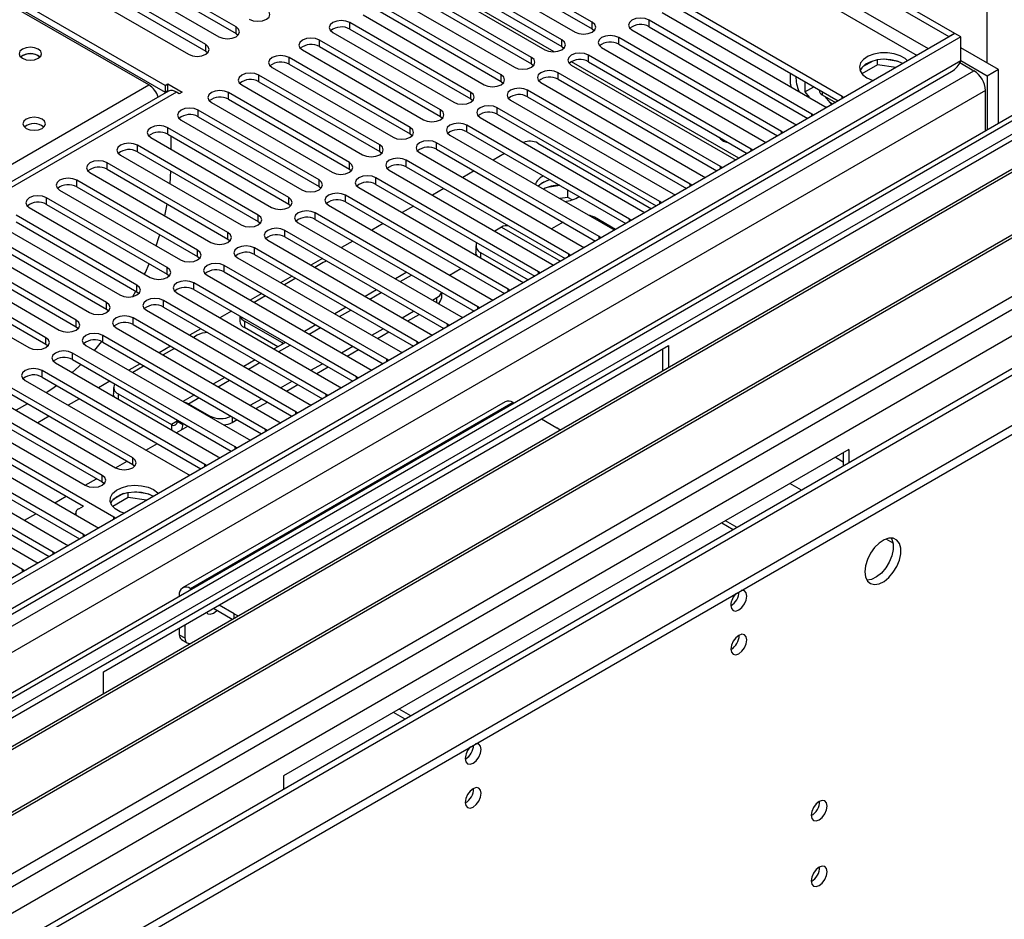
# Model space of a CAD drawing. Units: millimetres. Extents: x 2 to 5882, y 6 to 8322.
# Drawn here: x 3586 to 3770, y 2067 to 2235 of the extents above; entities that cross this region are included whole.
import ezdxf

# ---------------------------------------------------------------- set-up
doc = ezdxf.new("R2010")
doc.units = ezdxf.units.MM
doc.header["$LTSCALE"] = 28

msp = doc.modelspace()

# ---------------------------------------------------------------- linework, layer by layer
at = {"color": 8, "linetype": 'Continuous', "lineweight": 25}
for p, q in [((3766.74, 2226.509), (3766.74, 2485.364)), ((3755.779, 2229.163), (3555.74, 2344.643)), ((3555.669, 2342.235), (3753.658, 2227.938)), ((3685.995, 2228.621), (3661.729, 2242.629)), ((3720.418, 2208.749), (3689.218, 2226.76)), ((3785.484, 2223.858), (2387.528, 1416.836)), ((3615.596, 2221.1), (3040.367, 1889.027)), ((3735.981, 2221.181), (3735.981, 2220.591)), ((3739.675, 2219.866), (3739.675, 2220.273)), ((3734.019, 2216.601), (3734.019, 2217.008)), ((3728.362, 2213.335), (3728.362, 2213.742)), ((3722.705, 2210.069), (3722.705, 2210.477)), ((3717.048, 2206.804), (3717.048, 2207.211)), ((2417.934, 1399.283), (3814.293, 2205.384)), ((2420.055, 1395.609), (3818.536, 2202.935)), ((3711.391, 2203.538), (3711.391, 2203.945)), ((3705.734, 2200.272), (3705.734, 2200.68)), ((2473.795, 1419.285), (3824.9, 2199.261)), ((3700.077, 2197.007), (3700.077, 2197.414)), ((3676.182, 2195.916), (3687.185, 2189.564)), ((3694.421, 2193.741), (3694.421, 2194.148)), ((3672.293, 2191.221), (3672.293, 2190.186)), ((3688.764, 2190.475), (3688.764, 2190.883)), ((3657.302, 2185.777), (3659.424, 2187.002)), ((3683.107, 2187.21), (3683.107, 2187.617)), ((3677.45, 2183.944), (3677.45, 2184.351)), ((3651.646, 2182.512), (3653.767, 2183.736)), ((3664.17, 2181.813), (3664.17, 2182.803)), ((3645.989, 2179.246), (3648.11, 2180.471)), ((3671.793, 2180.679), (3671.793, 2181.086)), ((3640.332, 2175.98), (3642.453, 2177.205)), ((3666.136, 2177.413), (3666.136, 2177.82)), ((3634.675, 2172.715), (3636.796, 2173.939)), ((3635.356, 2174.122), (3635.356, 2174.331)), ((3660.479, 2174.147), (3660.479, 2174.555)), ((3654.823, 2170.882), (3654.823, 2171.289)), ((3629.018, 2169.449), (3631.139, 2170.674)), ((3649.166, 2167.616), (3649.166, 2168.023)), ((3623.361, 2166.183), (3625.482, 2167.408)), ((3604.773, 2164.841), (3604.773, 2163.852)), ((3617.855, 2163.005), (3619.826, 2164.142)), ((3643.509, 2164.35), (3643.509, 2164.758)), ((3617.855, 2162.831), (3617.855, 2163.005)), ((3621.744, 2160.586), (3621.744, 2160.76)), ((3625.987, 2160.586), (3625.987, 2159.535)), ((3637.852, 2161.085), (3637.852, 2161.492)), ((3615.733, 2159.738), (3614.673, 2159.126)), ((3614.673, 2159.126), (3614.673, 2158.137)), ((3616.998, 2159.244), (3616.794, 2159.126)), ((3632.195, 2157.819), (3632.195, 2158.226)), ((3626.538, 2154.553), (3626.538, 2154.961)), ((3738.451, 2153.028), (3739.87, 2152.208)), ((3620.881, 2151.288), (3620.881, 2151.695)), ((3732.121, 2146.884), (3729.965, 2148.129)), ((3603.911, 2141.491), (3603.911, 2141.898)), ((3598.254, 2138.225), (3598.254, 2138.633)), ((3749.189, 2137.031), (3747.871, 2137.792)), ((3592.597, 2134.96), (3592.597, 2135.367)), ((3586.94, 2131.694), (3586.94, 2132.101)), ((3616.307, 2127.209), (3616.126, 2127.313)), ((3618.248, 2128.329), (3618.248, 2128.539)), ((3626.379, 2123.035), (3626.379, 2123.844))]:
    msp.add_line(p, q, dxfattribs=at)
at = {"color": 7, "linetype": 'Continuous', "lineweight": 25}
for p, q in [((3556.8, 2349.747), (3760.659, 2232.061)), ((3555.74, 2349.134), (3759.598, 2231.449)), ((3613.475, 2222.325), (3550.542, 2258.655)), ((3550.542, 2257.43), (3613.475, 2221.1)), ((3610.47, 2222.427), (3553.547, 2255.287)), ((3626.715, 2233.234), (3600.552, 2248.337)), ((3597.37, 2246.501), (3623.533, 2231.397)), ((3600.552, 2247.113), (3626.715, 2232.009)), ((3693.095, 2234.101), (3670.556, 2247.113)), ((3621.058, 2229.968), (3594.895, 2245.072)), ((3667.374, 2245.276), (3689.913, 2232.264)), ((3670.556, 2245.888), (3693.095, 2232.876)), ((3591.713, 2243.235), (3617.876, 2228.131)), ((3594.895, 2243.847), (3621.058, 2228.743)), ((3687.438, 2230.836), (3664.899, 2243.847)), ((3661.717, 2242.01), (3684.256, 2228.999)), ((3664.899, 2242.622), (3687.438, 2229.611)), ((3681.781, 2227.57), (3659.242, 2240.582)), ((3659.242, 2239.357), (3681.781, 2226.345)), ((3676.124, 2224.304), (3653.585, 2237.316)), ((3656.06, 2238.745), (3678.599, 2225.733)), ((3739.675, 2220.273), (3709.358, 2237.775)), ((3650.403, 2235.479), (3672.942, 2222.467)), ((3653.585, 2236.091), (3676.124, 2223.08)), ((3706.176, 2235.938), (3736.493, 2218.436)), ((3709.358, 2236.55), (3738.967, 2219.457)), ((3670.467, 2221.039), (3647.928, 2234.05)), ((3647.928, 2232.825), (3647.928, 2234.05)), ((3693.095, 2232.876), (3693.095, 2234.101)), ((3734.019, 2217.008), (3703.701, 2234.51)), ((3703.701, 2233.285), (3703.701, 2234.51)), ((3760.73, 2232.021), (2387.528, 1439.288)), ((3626.715, 2232.009), (3626.715, 2233.234)), ((3626.715, 2232.009), (3627.108, 2231.703)), ((3644.746, 2232.213), (3667.285, 2219.202)), ((3647.928, 2232.825), (3670.467, 2219.814)), ((3693.095, 2232.876), (3693.488, 2232.57)), ((3700.519, 2232.673), (3730.837, 2215.171)), ((3703.701, 2233.285), (3733.31, 2216.192)), ((3759.598, 2231.449), (3760.659, 2232.061)), ((3760.659, 2231.98), (3760.659, 2232.061)), ((3761.79, 2231.408), (3760.73, 2232.021)), ((3761.79, 2231.408), (2388.589, 1438.676)), ((3621.058, 2228.743), (3621.058, 2229.968)), ((3664.81, 2217.773), (3642.271, 2230.785)), ((3642.271, 2229.56), (3642.271, 2230.785)), ((3687.438, 2229.611), (3687.438, 2230.836)), ((3728.362, 2213.742), (3698.044, 2231.244)), ((3698.044, 2230.019), (3698.044, 2231.244)), ((3698.044, 2230.019), (3727.654, 2212.926)), ((3759.598, 2231.367), (3759.598, 2231.449)), ((3761.79, 2226.917), (3761.79, 2231.408)), ((3621.058, 2228.743), (3621.451, 2228.437)), ((3639.089, 2228.948), (3661.628, 2215.936)), ((3642.271, 2229.56), (3664.81, 2216.548)), ((3687.438, 2229.611), (3687.831, 2229.305)), ((3694.862, 2229.407), (3725.18, 2211.905)), ((3768.862, 2225.284), (3761.79, 2229.366)), ((3761.79, 2226.917), (2388.589, 1434.185)), ((3589.857, 2227.876), (3590.185, 2227.631)), ((3659.154, 2214.508), (3636.615, 2227.519)), ((3636.615, 2226.294), (3636.615, 2227.519)), ((3681.781, 2226.345), (3681.781, 2227.57)), ((3681.781, 2226.345), (3682.174, 2226.039)), ((3722.705, 2210.477), (3692.388, 2227.978)), ((3692.388, 2226.753), (3692.388, 2227.978)), ((3692.388, 2226.753), (3721.997, 2209.66)), ((3745.395, 2226.884), (3743.467, 2225.77)), ((3746.288, 2226.174), (3746.288, 2227.095)), ((3750.143, 2226.803), (3747.509, 2227.21)), ((3761.609, 2226.615), (3764.265, 2225.082)), ((3766.74, 2224.059), (3761.79, 2226.917)), ((2385.407, 1429.084), (3764.265, 2225.082)), ((3785.484, 2224.873), (2386.029, 1416.984)), ((2388.365, 1433.041), (3760.108, 2224.931)), ((3633.433, 2225.682), (3655.972, 2212.671)), ((3636.615, 2226.294), (3659.154, 2213.283)), ((3717.048, 2207.211), (3686.731, 2224.713)), ((3686.731, 2223.488), (3686.731, 2224.713)), ((3689.206, 2226.141), (3719.523, 2208.64)), ((3746.288, 2226.174), (3743.377, 2224.493)), ((3749.691, 2225.648), (3746.288, 2226.174)), ((3768.862, 2225.284), (3766.74, 2224.059)), ((3768.862, 2215.277), (3768.862, 2225.284)), ((3613.475, 2222.325), (3614.005, 2222.631)), ((3614.005, 2222.631), (3616.657, 2221.1)), ((3614.005, 2221.406), (3614.005, 2222.631)), ((3653.497, 2211.242), (3630.958, 2224.253)), ((3630.958, 2223.029), (3630.958, 2224.253)), ((3630.958, 2223.029), (3653.497, 2210.017)), ((3676.124, 2223.08), (3676.124, 2224.304)), ((3676.124, 2223.08), (3676.517, 2222.774)), ((3683.549, 2222.876), (3713.866, 2205.374)), ((3686.731, 2223.488), (3716.34, 2206.395)), ((3732.764, 2223.039), (3732.764, 2221.115)), ((3766.74, 2224.059), (3766.74, 2214.052)), ((3766.387, 2221.408), (2387.528, 1425.41)), ((3614.096, 2221.249), (3039.488, 1889.534)), ((3360.154, 2077.922), (3610.47, 2222.427)), ((3613.475, 2222.325), (3613.475, 2221.1)), ((3613.475, 2221.1), (3614.005, 2221.406)), ((3614.005, 2221.406), (3614.193, 2221.298)), ((3616.126, 2220.794), (3615.596, 2221.1)), ((3616.657, 2221.1), (3616.126, 2220.794)), ((3647.84, 2207.976), (3625.301, 2220.988)), ((3625.301, 2219.763), (3625.301, 2220.988)), ((3627.776, 2222.416), (3650.315, 2209.405)), ((3670.467, 2219.814), (3670.467, 2221.039)), ((3711.391, 2203.945), (3681.074, 2221.447)), ((3681.074, 2220.222), (3681.074, 2221.447)), ((3732.764, 2221.115), (3734.43, 2222.077)), ((3732.764, 2221.115), (3733.552, 2220.135)), ((3735.395, 2221.519), (3735.395, 2221.408)), ((3766.387, 2213.848), (3766.387, 2221.408)), ((3622.119, 2219.151), (3644.658, 2206.139)), ((3625.301, 2219.763), (3647.84, 2206.751)), ((3670.467, 2219.814), (3670.861, 2219.508)), ((3677.892, 2219.61), (3708.209, 2202.108)), ((3681.074, 2220.222), (3710.683, 2203.129)), ((3735.981, 2220.591), (3738.456, 2219.162)), ((3737.762, 2218.761), (3736.558, 2220.258)), ((3739.989, 2220.047), (3739.675, 2220.273)), ((3642.183, 2204.711), (3619.644, 2217.722)), ((3619.644, 2216.497), (3619.644, 2217.722)), ((3664.81, 2216.548), (3664.81, 2217.773)), ((3705.734, 2200.68), (3675.417, 2218.181)), ((3675.417, 2216.957), (3675.417, 2218.181)), ((3736.493, 2218.436), (3736.886, 2218.256)), ((3616.462, 2215.885), (3639.001, 2202.874)), ((3619.644, 2216.497), (3642.183, 2203.486)), ((3664.81, 2216.548), (3665.204, 2216.242)), ((3672.235, 2216.344), (3702.552, 2198.843)), ((3675.417, 2216.957), (3705.026, 2199.864)), ((3734.332, 2216.781), (3734.019, 2217.008)), ((3774.518, 2215.079), (3551.78, 2086.495)), ((3774.518, 2213.854), (3552.841, 2085.882)), ((3636.526, 2201.445), (3613.987, 2214.456)), ((3613.987, 2213.232), (3613.987, 2214.456)), ((3659.154, 2213.283), (3659.154, 2214.508)), ((3700.077, 2197.414), (3669.76, 2214.916)), ((3669.76, 2213.691), (3669.76, 2214.916)), ((3669.76, 2213.691), (3699.369, 2196.598)), ((3728.675, 2213.516), (3728.362, 2213.742)), ((3730.837, 2215.171), (3731.229, 2214.99)), ((3610.805, 2212.62), (3633.344, 2199.608)), ((3613.987, 2213.232), (3636.526, 2200.22)), ((3614.535, 2212.915), (3614.535, 2210.466)), ((3659.154, 2213.283), (3659.547, 2212.977)), ((3694.421, 2194.148), (3664.103, 2211.65)), ((3664.103, 2210.425), (3664.103, 2211.65)), ((3666.578, 2213.079), (3696.895, 2195.577)), ((3725.18, 2211.905), (3725.572, 2211.724)), ((3779.109, 2211.204), (3557.431, 2083.232)), ((3779.626, 2210.905), (3557.949, 2082.933)), ((3630.869, 2198.179), (3608.33, 2211.191)), ((3608.33, 2209.966), (3608.33, 2211.191)), ((3608.33, 2209.966), (3630.869, 2196.955)), ((3653.497, 2210.017), (3653.497, 2211.242)), ((3653.497, 2210.017), (3653.89, 2209.711)), ((3660.921, 2209.813), (3691.239, 2192.311)), ((3664.103, 2210.425), (3693.712, 2193.332)), ((3682.948, 2211.603), (3704.155, 2199.36)), ((3723.018, 2210.25), (3722.705, 2210.477)), ((3605.148, 2209.354), (3627.687, 2196.342)), ((3647.84, 2206.751), (3647.84, 2207.976)), ((3688.764, 2190.883), (3658.447, 2208.384)), ((3658.447, 2207.16), (3658.447, 2208.384)), ((3676.749, 2209.657), (3674.627, 2208.432)), ((3719.523, 2208.64), (3719.915, 2208.459)), ((3625.212, 2194.914), (3602.673, 2207.925)), ((3602.673, 2206.7), (3602.673, 2207.925)), ((3602.673, 2206.7), (3625.212, 2193.689)), ((3614.405, 2204.01), (3614.53, 2206.387)), ((3647.84, 2206.751), (3648.233, 2206.445)), ((3655.265, 2206.548), (3685.582, 2189.046)), ((3658.447, 2207.16), (3688.056, 2190.067)), ((3671.092, 2206.391), (3668.971, 2205.166)), ((3717.361, 2206.984), (3717.048, 2207.211)), ((3789.723, 2205.077), (3568.045, 2077.105)), ((3790.24, 2204.778), (3568.562, 2076.806)), ((3619.556, 2191.648), (3597.017, 2204.66)), ((3597.017, 2203.435), (3597.017, 2204.66)), ((3599.491, 2206.088), (3622.031, 2193.077)), ((3642.183, 2203.486), (3642.183, 2204.711)), ((3683.107, 2187.617), (3652.79, 2205.119)), ((3652.79, 2203.894), (3652.79, 2205.119)), ((3684.001, 2205.47), (3683.832, 2205.377)), ((3713.866, 2205.374), (3714.258, 2205.193)), ((3593.835, 2202.823), (3616.374, 2189.811)), ((3597.017, 2203.435), (3619.556, 2190.423)), ((3642.183, 2203.486), (3642.576, 2203.18)), ((3649.608, 2203.282), (3679.925, 2185.78)), ((3652.79, 2203.894), (3682.399, 2186.801)), ((3665.435, 2203.125), (3663.314, 2201.901)), ((3683.832, 2204.153), (3683.058, 2203.565)), ((3687.082, 2203.691), (3684.696, 2203.322)), ((3688.55, 2201.469), (3688.55, 2202.844)), ((3711.704, 2203.719), (3711.391, 2203.945)), ((3613.899, 2188.382), (3591.36, 2201.394)), ((3591.36, 2200.169), (3591.36, 2201.394)), ((3636.526, 2200.22), (3636.526, 2201.445)), ((3677.45, 2184.351), (3647.133, 2201.853)), ((3647.133, 2200.628), (3647.133, 2201.853)), ((3647.133, 2200.628), (3676.742, 2183.535)), ((3688.55, 2201.469), (3687.083, 2201.242)), ((3689.363, 2201), (3688.55, 2201.469)), ((3706.047, 2200.453), (3705.734, 2200.68)), ((3708.209, 2202.108), (3708.601, 2201.928)), ((3823.875, 2199.853), (2486.205, 1427.633)), ((3577.943, 2071.391), (3800.681, 2199.975)), ((3588.178, 2199.557), (3610.717, 2186.546)), ((3591.36, 2200.169), (3613.899, 2187.158)), ((3613.453, 2198.029), (3613.901, 2200.219)), ((3636.526, 2200.22), (3636.919, 2199.914)), ((3643.951, 2200.016), (3674.268, 2182.515)), ((3659.778, 2199.86), (3657.657, 2198.635)), ((3702.552, 2198.843), (3702.945, 2198.662)), ((3608.242, 2185.117), (3585.703, 2198.128)), ((3630.869, 2196.955), (3630.869, 2198.179)), ((3630.869, 2196.955), (3631.263, 2196.648)), ((3671.793, 2181.086), (3641.476, 2198.588)), ((3641.476, 2197.363), (3641.476, 2198.588)), ((3641.476, 2197.363), (3671.085, 2180.27)), ((3697.437, 2195.483), (3693.507, 2197.752)), ((3700.391, 2197.187), (3700.077, 2197.414)), ((2481.927, 1414.591), (3834.092, 2195.179)), ((3582.521, 2196.291), (3605.06, 2183.28)), ((3585.703, 2196.904), (3608.242, 2183.892)), ((3666.136, 2177.82), (3635.819, 2195.322)), ((3635.819, 2194.097), (3635.819, 2195.322)), ((3638.294, 2196.751), (3668.611, 2179.249)), ((3654.121, 2196.594), (3652, 2195.37)), ((3676.182, 2195.916), (3674.932, 2195.194)), ((3687.661, 2196.826), (3685.539, 2195.601)), ((3696.895, 2195.577), (3697.288, 2195.396)), ((2481.927, 1412.958), (3834.092, 2193.546)), ((3602.585, 2181.851), (3580.046, 2194.863)), ((3580.046, 2193.638), (3602.585, 2180.626)), ((3625.212, 2193.689), (3625.212, 2194.914)), ((3625.212, 2193.689), (3625.606, 2193.383)), ((3632.637, 2193.485), (3662.954, 2175.983)), ((3635.819, 2194.097), (3665.428, 2177.004)), ((3648.464, 2193.328), (3646.343, 2192.104)), ((3694.734, 2193.922), (3694.421, 2194.148)), ((3596.928, 2178.586), (3574.389, 2191.597)), ((3576.864, 2193.026), (3599.403, 2180.014)), ((3619.556, 2190.423), (3619.556, 2191.648)), ((3660.479, 2174.555), (3630.162, 2192.056)), ((3630.162, 2190.831), (3630.162, 2192.056)), ((3671.415, 2192.446), (3671.415, 2191.221)), ((3691.239, 2192.311), (3691.631, 2192.131)), ((3571.207, 2189.76), (3593.746, 2176.749)), ((3574.389, 2190.372), (3596.928, 2177.361)), ((3619.556, 2190.423), (3619.949, 2190.117)), ((3626.98, 2190.219), (3657.297, 2172.718)), ((3630.162, 2190.831), (3659.771, 2173.738)), ((3642.808, 2190.063), (3640.686, 2188.838)), ((3672.293, 2191.221), (3681.175, 2186.094)), ((3689.077, 2190.656), (3688.764, 2190.883)), ((3591.271, 2175.32), (3568.732, 2188.331)), ((3613.899, 2187.158), (3613.899, 2188.382)), ((3654.823, 2171.289), (3624.505, 2188.791)), ((3624.505, 2187.566), (3624.505, 2188.791)), ((3642.957, 2189.333), (3641.393, 2188.43)), ((3666.495, 2187.002), (3668.616, 2188.226)), ((3685.582, 2189.046), (3685.974, 2188.865)), ((3565.55, 2186.495), (3588.089, 2173.483)), ((3568.732, 2187.107), (3591.271, 2174.095)), ((3613.899, 2187.158), (3614.292, 2186.852)), ((3621.323, 2186.954), (3651.641, 2169.452)), ((3624.505, 2187.566), (3654.114, 2170.473)), ((3637.151, 2186.797), (3635.03, 2185.573)), ((3637.858, 2186.389), (3635.736, 2185.165)), ((3658.545, 2187.509), (3656.424, 2186.284)), ((3683.42, 2187.391), (3683.107, 2187.617)), ((3608.242, 2183.892), (3608.242, 2185.117)), ((3649.166, 2168.023), (3618.849, 2185.525)), ((3618.849, 2184.3), (3618.849, 2185.525)), ((3618.849, 2184.3), (3648.458, 2167.207)), ((3652.888, 2184.243), (3650.767, 2183.019)), ((3677.763, 2184.125), (3677.45, 2184.351)), ((3679.925, 2185.78), (3680.317, 2185.599)), ((3607.501, 2182.996), (3608.058, 2183.998)), ((3608.242, 2183.892), (3608.635, 2183.586)), ((3643.509, 2164.758), (3613.192, 2182.259)), ((3613.192, 2181.035), (3613.192, 2182.259)), ((3615.667, 2183.688), (3645.984, 2166.186)), ((3631.494, 2183.531), (3629.373, 2182.307)), ((3632.201, 2183.123), (3630.08, 2181.899)), ((3663.313, 2182.308), (3664.17, 2182.803)), ((3665.049, 2182.802), (3665.049, 2183.754)), ((3674.268, 2182.515), (3674.66, 2182.334)), ((3602.585, 2180.626), (3602.585, 2181.851)), ((3602.585, 2180.626), (3602.978, 2180.32)), ((3610.01, 2180.422), (3640.327, 2162.921)), ((3613.192, 2181.035), (3642.801, 2163.942)), ((3647.231, 2180.978), (3645.11, 2179.753)), ((3672.106, 2180.859), (3671.793, 2181.086)), ((3596.928, 2177.361), (3596.928, 2178.586)), ((3637.852, 2161.492), (3607.535, 2178.994)), ((3607.535, 2177.769), (3607.535, 2178.994)), ((3625.837, 2180.266), (3623.716, 2179.041)), ((3627.406, 2179.36), (3627.406, 2178.413)), ((3657.656, 2179.042), (3659.777, 2180.266)), ((3658.717, 2178.43), (3660.838, 2179.654)), ((3668.611, 2179.249), (3669.004, 2179.068)), ((3596.928, 2177.361), (3597.321, 2177.055)), ((3604.353, 2177.157), (3634.67, 2159.655)), ((3607.535, 2177.769), (3637.144, 2160.676)), ((3620.18, 2177), (3618.059, 2175.776)), ((3635.356, 2174.331), (3628.285, 2178.413)), ((3628.285, 2178.413), (3628.285, 2177.189)), ((3634.476, 2173.614), (3628.285, 2177.189)), ((3641.574, 2177.712), (3639.453, 2176.488)), ((3651.999, 2175.776), (3654.12, 2177.001)), ((3666.449, 2177.594), (3666.136, 2177.82)), ((3591.271, 2174.095), (3591.271, 2175.32)), ((3632.195, 2158.226), (3601.878, 2175.728)), ((3601.878, 2174.503), (3601.878, 2175.728)), ((3619.446, 2175.76), (3618.766, 2175.368)), ((3653.06, 2175.164), (3655.181, 2176.388)), ((3662.954, 2175.983), (3663.347, 2175.802)), ((3591.271, 2174.095), (3591.665, 2173.789)), ((3598.696, 2173.891), (3629.013, 2156.389)), ((3600.324, 2172.951), (3601.724, 2174.584)), ((3601.878, 2174.503), (3631.487, 2157.41)), ((3601.984, 2113.027), (3707.343, 2173.849)), ((3614.523, 2173.735), (3612.402, 2172.51)), ((3615.23, 2173.327), (3613.109, 2172.102)), ((3635.918, 2174.446), (3633.796, 2173.222)), ((3635.53, 2174.223), (3635.356, 2174.331)), ((3646.342, 2172.511), (3648.463, 2173.735)), ((3647.403, 2171.898), (3649.524, 2173.123)), ((3660.793, 2174.328), (3660.479, 2174.555)), ((3706.283, 2169.162), (3706.283, 2173.237)), ((3707.343, 2173.849), (3707.343, 2169.775)), ((3626.538, 2154.961), (3596.221, 2172.462)), ((3596.221, 2171.238), (3596.221, 2172.462)), ((3596.221, 2171.238), (3625.83, 2154.145)), ((3655.136, 2171.062), (3654.823, 2171.289)), ((3657.297, 2172.718), (3657.69, 2172.537)), ((3593.039, 2170.626), (3623.356, 2153.124)), ((3608.866, 2170.469), (3606.745, 2169.244)), ((3609.573, 2170.061), (3607.452, 2168.836)), ((3630.261, 2171.181), (3628.14, 2169.956)), ((3640.685, 2169.245), (3642.807, 2170.47)), ((3641.746, 2168.633), (3643.867, 2169.857)), ((3651.641, 2169.452), (3652.033, 2169.271)), ((3620.881, 2151.695), (3590.564, 2169.197)), ((3590.564, 2167.972), (3590.564, 2169.197)), ((3590.564, 2167.972), (3620.173, 2150.879)), ((3624.604, 2167.915), (3622.483, 2166.691)), ((3649.479, 2167.797), (3649.166, 2168.023)), ((3607.446, 2152.92), (3584.907, 2165.931)), ((3587.382, 2167.36), (3617.699, 2149.858)), ((3603.21, 2167.203), (3601.088, 2165.979)), ((3603.895, 2166.065), (3603.895, 2164.84)), ((3635.029, 2165.979), (3637.15, 2167.204)), ((3636.089, 2165.367), (3638.211, 2166.592)), ((3645.984, 2166.186), (3646.376, 2166.006)), ((3581.725, 2164.094), (3604.264, 2151.083)), ((3584.907, 2164.706), (3607.446, 2151.695)), ((3597.553, 2163.938), (3595.432, 2162.713)), ((3604.773, 2164.841), (3614.673, 2159.126)), ((3618.947, 2164.65), (3616.826, 2163.425)), ((3629.372, 2162.714), (3631.493, 2163.938)), ((3643.822, 2164.531), (3643.509, 2164.758)), ((3601.79, 2149.654), (3579.251, 2162.666)), ((3587.83, 2163.019), (3585.709, 2161.795)), ((3676.852, 2163.384), (3616.748, 2128.687)), ((3617.855, 2163.005), (3621.744, 2160.76)), ((3678.352, 2163.236), (3618.248, 2128.539)), ((3630.433, 2162.101), (3632.554, 2163.326)), ((3640.327, 2162.921), (3640.719, 2162.74)), ((3678.352, 2163.236), (3678.533, 2163.131)), ((3576.069, 2160.829), (3598.608, 2147.817)), ((3579.251, 2161.441), (3601.79, 2148.429)), ((3591.896, 2160.672), (3589.775, 2159.448)), ((3638.165, 2161.266), (3637.852, 2161.492)), ((3603.911, 2141.898), (3573.594, 2159.4)), ((3615.584, 2157.611), (3617.705, 2158.835)), ((3615.733, 2159.973), (3615.733, 2159.738)), ((3615.733, 2159.738), (3616.794, 2159.126)), ((3616.794, 2159.361), (3616.794, 2159.126)), ((3625.987, 2159.535), (3626.897, 2160.06)), ((3634.67, 2159.655), (3635.062, 2159.474)), ((3683.655, 2160.174), (3686.484, 2158.541)), ((3570.412, 2157.563), (3600.729, 2140.061)), ((3573.594, 2158.175), (3598.252, 2143.94)), ((3632.508, 2158), (3632.195, 2158.226)), ((3598.254, 2138.633), (3567.937, 2156.134)), ((3567.937, 2154.91), (3597.546, 2137.817)), ((3609.927, 2154.345), (3612.048, 2155.57)), ((3626.851, 2154.734), (3626.538, 2154.961)), ((3629.013, 2156.389), (3629.406, 2156.209)), ((3564.755, 2154.297), (3595.072, 2136.796)), ((3607.446, 2151.695), (3607.446, 2152.92)), ((3623.356, 2153.124), (3623.749, 2152.943)), ((3740.931, 2154.46), (3635.572, 2093.637)), ((3739.87, 2153.847), (3739.87, 2151.358)), ((3740.931, 2154.46), (3740.931, 2151.97)), ((3592.597, 2135.367), (3562.28, 2152.869)), ((3562.28, 2151.644), (3591.889, 2134.551)), ((3604.27, 2151.08), (3606.391, 2152.304)), ((3607.446, 2151.695), (3607.84, 2151.389)), ((3621.195, 2151.469), (3620.881, 2151.695)), ((3586.94, 2132.101), (3556.623, 2149.603)), ((3559.098, 2151.032), (3589.415, 2133.53)), ((3601.79, 2148.429), (3601.79, 2149.654)), ((3617.699, 2149.858), (3618.092, 2149.677)), ((3598.613, 2147.814), (3600.734, 2149.039)), ((3601.79, 2148.429), (3602.183, 2148.123)), ((3592.956, 2144.548), (3595.077, 2145.773)), ((3606.635, 2145.554), (3603.723, 2143.873)), ((3605.742, 2146.263), (3603.813, 2145.15)), ((3606.635, 2145.554), (3606.635, 2146.475)), ((3610.037, 2145.028), (3606.635, 2145.554)), ((3610.49, 2146.183), (3607.855, 2146.59)), ((3597.388, 2143.441), (3598.254, 2143.941)), ((3587.299, 2141.283), (3589.42, 2142.507)), ((3596.802, 2142.625), (3596.802, 2142.328)), ((3604.224, 2141.672), (3603.911, 2141.898)), ((3600.729, 2140.061), (3601.121, 2139.881)), ((3717.243, 2140.785), (3719.399, 2139.54)), ((3720.098, 2139.944), (3717.942, 2141.188)), ((3598.567, 2138.406), (3598.254, 2138.633)), ((3595.072, 2136.796), (3595.464, 2136.615)), ((3592.91, 2135.14), (3592.597, 2135.367)), ((3589.415, 2133.53), (3589.808, 2133.349)), ((3587.253, 2131.875), (3586.94, 2132.101)), ((3616.126, 2127.313), (3616.126, 2127.105)), ((3618.429, 2128.434), (3618.248, 2128.539)), ((3626.379, 2123.844), (3623.551, 2125.477)), ((3626.019, 2122.827), (3622.49, 2124.865)), ((3617.187, 2121.803), (3617.187, 2119.352)), ((3616.126, 2121.191), (3616.126, 2119.965)), ((3616.126, 2119.965), (3617.187, 2119.352)), ((3616.541, 2119.049), (3617.601, 2118.437)), ((3601.984, 2108.952), (3601.984, 2113.027)), ((3658.234, 2104.23), (3656.078, 2105.475)), ((3659.295, 2104.843), (3657.138, 2106.087)), ((3635.572, 2093.637), (3635.572, 2091.148))]:
    msp.add_line(p, q, dxfattribs=at)
at = {"color": 7, "linetype": 'Continuous', "lineweight": 25, "flags": 128}
for points in [[(3629.19, 2234.663), (3629.92, 2234.381), (3630.781, 2234.282), (3631.642, 2234.381), (3632.372, 2234.663), (3632.86, 2235.084), (3633.031, 2235.581), (3632.86, 2236.078), (3632.372, 2236.5)], [(3647.928, 2234.05), (3647.198, 2234.332), (3646.337, 2234.431), (3645.476, 2234.332), (3644.746, 2234.05), (3644.259, 2233.629), (3644.087, 2233.132), (3644.259, 2232.635), (3644.746, 2232.213)], [(3689.913, 2232.264), (3690.643, 2231.983), (3691.504, 2231.884), (3692.365, 2231.983), (3693.095, 2232.264), (3693.582, 2232.686), (3693.754, 2233.183), (3693.582, 2233.68), (3693.095, 2234.101)], [(3703.701, 2234.51), (3702.971, 2234.791), (3702.11, 2234.89), (3701.249, 2234.791), (3700.519, 2234.51), (3700.032, 2234.088), (3699.86, 2233.591), (3700.032, 2233.094), (3700.519, 2232.673)], [(3623.533, 2231.397), (3624.263, 2231.115), (3625.124, 2231.017), (3625.985, 2231.115), (3626.715, 2231.397), (3627.203, 2231.818), (3627.374, 2232.315), (3627.203, 2232.812), (3626.715, 2233.234)], [(3617.876, 2228.131), (3618.606, 2227.85), (3619.467, 2227.751), (3620.328, 2227.85), (3621.058, 2228.131), (3621.546, 2228.553), (3621.717, 2229.05), (3621.546, 2229.547), (3621.058, 2229.968)], [(3642.271, 2230.785), (3641.541, 2231.066), (3640.68, 2231.165), (3639.819, 2231.066), (3639.089, 2230.785), (3638.602, 2230.363), (3638.43, 2229.866), (3638.602, 2229.369), (3639.089, 2228.948)], [(3684.256, 2228.999), (3684.986, 2228.717), (3685.847, 2228.618), (3686.708, 2228.717), (3687.438, 2228.999), (3687.926, 2229.42), (3688.097, 2229.917), (3687.926, 2230.414), (3687.438, 2230.836)], [(3698.044, 2231.244), (3697.315, 2231.525), (3696.453, 2231.624), (3695.592, 2231.525), (3694.862, 2231.244), (3694.375, 2230.822), (3694.203, 2230.325), (3694.375, 2229.828), (3694.862, 2229.407)], [(3589.857, 2229.101), (3589.176, 2229.363), (3588.372, 2229.456), (3587.569, 2229.363), (3586.888, 2229.101), (3586.432, 2228.707), (3586.272, 2228.243), (3586.432, 2227.78), (3586.888, 2227.386), (3587.569, 2227.123), (3588.372, 2227.031), (3589.176, 2227.123), (3589.857, 2227.386), (3590.313, 2227.78), (3590.472, 2228.243), (3590.313, 2228.707), (3589.857, 2229.101)], [(3692.388, 2227.978), (3691.658, 2228.26), (3690.797, 2228.359), (3689.936, 2228.26), (3689.206, 2227.978), (3688.718, 2227.557), (3688.547, 2227.06), (3688.718, 2226.563), (3689.206, 2226.141)], [(3751.895, 2226.921), (3751.433, 2227.349), (3750.518, 2227.877), (3749.391, 2228.243), (3748.134, 2228.42), (3746.841, 2228.395), (3745.608, 2228.169), (3744.527, 2227.759), (3743.676, 2227.196), (3743.121, 2226.522), (3742.901, 2225.786), (3743.033, 2225.043), (3743.508, 2224.349), (3744.29, 2223.754), (3744.29, 2223.754)], [(3636.615, 2227.519), (3635.885, 2227.801), (3635.024, 2227.899), (3634.163, 2227.801), (3633.433, 2227.519), (3632.945, 2227.098), (3632.774, 2226.601), (3632.945, 2226.103), (3633.433, 2225.682)], [(3678.599, 2225.733), (3679.329, 2225.452), (3680.19, 2225.353), (3681.051, 2225.452), (3681.781, 2225.733), (3682.269, 2226.155), (3682.44, 2226.652), (3682.269, 2227.149), (3681.781, 2227.57)], [(3751.007, 2226.407), (3749.976, 2226.858), (3748.773, 2227.132), (3747.486, 2227.208), (3746.211, 2227.081), (3745.043, 2226.761), (3744.068, 2226.27), (3743.359, 2225.645), (3743.018, 2225.08)], [(3630.958, 2224.253), (3630.228, 2224.535), (3629.367, 2224.634), (3628.506, 2224.535), (3627.776, 2224.253), (3627.288, 2223.832), (3627.117, 2223.335), (3627.288, 2222.838), (3627.776, 2222.416)], [(3686.731, 2224.713), (3686.001, 2224.994), (3685.14, 2225.093), (3684.279, 2224.994), (3683.549, 2224.713), (3683.061, 2224.291), (3682.89, 2223.794), (3683.061, 2223.297), (3683.549, 2222.876)], [(3672.942, 2222.467), (3673.672, 2222.186), (3674.533, 2222.087), (3675.394, 2222.186), (3676.124, 2222.467), (3676.612, 2222.889), (3676.783, 2223.386), (3676.612, 2223.883), (3676.124, 2224.304)], [(3744.29, 2223.754), (3745.32, 2223.302), (3745.521, 2223.241)], [(3625.301, 2220.988), (3624.571, 2221.269), (3623.71, 2221.368), (3622.849, 2221.269), (3622.119, 2220.988), (3621.631, 2220.566), (3621.46, 2220.069), (3621.631, 2219.572), (3622.119, 2219.151)], [(3667.285, 2219.202), (3668.015, 2218.92), (3668.876, 2218.821), (3669.737, 2218.92), (3670.467, 2219.202), (3670.955, 2219.623), (3671.126, 2220.12), (3670.955, 2220.617), (3670.467, 2221.039)], [(3681.074, 2221.447), (3680.344, 2221.729), (3679.483, 2221.827), (3678.622, 2221.729), (3677.892, 2221.447), (3677.404, 2221.026), (3677.233, 2220.529), (3677.404, 2220.031), (3677.892, 2219.61)], [(3737.329, 2219.3), (3737.873, 2218.89), (3737.926, 2218.856)], [(3619.644, 2217.722), (3618.914, 2218.004), (3618.053, 2218.103), (3617.192, 2218.004), (3616.462, 2217.722), (3615.974, 2217.301), (3615.803, 2216.804), (3615.974, 2216.307), (3616.462, 2215.885)], [(3661.628, 2215.936), (3662.358, 2215.655), (3663.219, 2215.556), (3664.081, 2215.655), (3664.81, 2215.936), (3665.298, 2216.358), (3665.469, 2216.855), (3665.298, 2217.352), (3664.81, 2217.773)], [(3675.417, 2218.181), (3674.687, 2218.463), (3673.826, 2218.562), (3672.965, 2218.463), (3672.235, 2218.181), (3671.747, 2217.76), (3671.576, 2217.263), (3671.747, 2216.766), (3672.235, 2216.344)], [(3590.565, 2216.038), (3589.883, 2216.301), (3589.08, 2216.393), (3588.276, 2216.301), (3587.595, 2216.038), (3587.139, 2215.645), (3586.98, 2215.181), (3587.139, 2214.717), (3587.595, 2214.324), (3588.276, 2214.061), (3589.08, 2213.969), (3589.883, 2214.061), (3590.565, 2214.324), (3591.02, 2214.717), (3591.18, 2215.181), (3591.02, 2215.645), (3590.565, 2216.038)], [(3669.76, 2214.916), (3669.03, 2215.197), (3668.169, 2215.296), (3667.308, 2215.197), (3666.578, 2214.916), (3666.09, 2214.494), (3665.919, 2213.997), (3666.09, 2213.5), (3666.578, 2213.079)], [(3613.987, 2214.456), (3613.257, 2214.738), (3612.396, 2214.837), (3611.535, 2214.738), (3610.805, 2214.456), (3610.317, 2214.035), (3610.146, 2213.538), (3610.317, 2213.041), (3610.805, 2212.62)], [(3655.972, 2212.671), (3656.702, 2212.389), (3657.563, 2212.29), (3658.424, 2212.389), (3659.154, 2212.671), (3659.641, 2213.092), (3659.813, 2213.589), (3659.641, 2214.086), (3659.154, 2214.508)], [(3664.103, 2211.65), (3663.373, 2211.932), (3662.512, 2212.031), (3661.651, 2211.932), (3660.921, 2211.65), (3660.434, 2211.229), (3660.262, 2210.732), (3660.434, 2210.235), (3660.921, 2209.813)], [(3716.795, 2212.664), (3717.028, 2212.388), (3717.596, 2211.929)], [(3717.596, 2211.929), (3718.165, 2211.732), (3718.398, 2211.738)], [(3608.33, 2211.191), (3607.6, 2211.472), (3606.739, 2211.571), (3605.878, 2211.472), (3605.148, 2211.191), (3604.661, 2210.769), (3604.489, 2210.272), (3604.661, 2209.775), (3605.148, 2209.354)], [(3650.315, 2209.405), (3651.045, 2209.123), (3651.906, 2209.025), (3652.767, 2209.123), (3653.497, 2209.405), (3653.984, 2209.826), (3654.156, 2210.323), (3653.984, 2210.82), (3653.497, 2211.242)], [(3602.673, 2207.925), (3601.943, 2208.207), (3601.082, 2208.306), (3600.221, 2208.207), (3599.491, 2207.925), (3599.004, 2207.504), (3598.832, 2207.007), (3599.004, 2206.51), (3599.491, 2206.088)], [(3644.658, 2206.139), (3645.388, 2205.858), (3646.249, 2205.759), (3647.11, 2205.858), (3647.84, 2206.139), (3648.328, 2206.561), (3648.499, 2207.058), (3648.328, 2207.555), (3647.84, 2207.976)], [(3658.447, 2208.384), (3657.717, 2208.666), (3656.856, 2208.765), (3655.994, 2208.666), (3655.265, 2208.384), (3654.777, 2207.963), (3654.606, 2207.466), (3654.777, 2206.969), (3655.265, 2206.548)], [(3597.017, 2204.66), (3596.287, 2204.941), (3595.426, 2205.04), (3594.565, 2204.941), (3593.835, 2204.66), (3593.347, 2204.238), (3593.176, 2203.741), (3593.347, 2203.244), (3593.835, 2202.823)], [(3639.001, 2202.874), (3639.731, 2202.592), (3640.592, 2202.493), (3641.453, 2202.592), (3642.183, 2202.874), (3642.671, 2203.295), (3642.842, 2203.792), (3642.671, 2204.289), (3642.183, 2204.711)], [(3652.79, 2205.119), (3652.06, 2205.4), (3651.199, 2205.499), (3650.338, 2205.4), (3649.608, 2205.119), (3649.12, 2204.697), (3648.949, 2204.2), (3649.12, 2203.703), (3649.608, 2203.282)], [(3685.289, 2204.726), (3684.863, 2204.604), (3683.832, 2204.153)], [(3591.36, 2201.394), (3590.63, 2201.676), (3589.769, 2201.774), (3588.908, 2201.676), (3588.178, 2201.394), (3587.69, 2200.973), (3587.519, 2200.476), (3587.69, 2199.978), (3588.178, 2199.557)], [(3633.344, 2199.608), (3634.074, 2199.327), (3634.935, 2199.228), (3635.796, 2199.327), (3636.526, 2199.608), (3637.014, 2200.029), (3637.185, 2200.527), (3637.014, 2201.024), (3636.526, 2201.445)], [(3647.133, 2201.853), (3646.403, 2202.135), (3645.542, 2202.234), (3644.681, 2202.135), (3643.951, 2201.853), (3643.463, 2201.432), (3643.292, 2200.935), (3643.463, 2200.438), (3643.951, 2200.016)], [(3641.476, 2198.588), (3640.746, 2198.869), (3639.885, 2198.968), (3639.024, 2198.869), (3638.294, 2198.588), (3637.806, 2198.166), (3637.635, 2197.669), (3637.806, 2197.172), (3638.294, 2196.751)], [(3627.687, 2196.342), (3628.417, 2196.061), (3629.278, 2195.962), (3630.139, 2196.061), (3630.869, 2196.342), (3631.357, 2196.764), (3631.528, 2197.261), (3631.357, 2197.758), (3630.869, 2198.179)], [(3635.819, 2195.322), (3635.089, 2195.603), (3634.228, 2195.702), (3633.367, 2195.603), (3632.637, 2195.322), (3632.149, 2194.901), (3631.978, 2194.403), (3632.149, 2193.906), (3632.637, 2193.485)], [(3611.822, 2192.439), (3612.396, 2194.155), (3612.502, 2194.495)], [(3622.031, 2193.077), (3622.76, 2192.795), (3623.621, 2192.696), (3624.483, 2192.795), (3625.212, 2193.077), (3625.7, 2193.498), (3625.871, 2193.995), (3625.7, 2194.492), (3625.212, 2194.914)], [(3616.374, 2189.811), (3617.104, 2189.53), (3617.965, 2189.431), (3618.826, 2189.53), (3619.556, 2189.811), (3620.043, 2190.233), (3620.215, 2190.73), (3620.043, 2191.227), (3619.556, 2191.648)], [(3630.162, 2192.056), (3629.432, 2192.338), (3628.571, 2192.437), (3627.71, 2192.338), (3626.98, 2192.056), (3626.493, 2191.635), (3626.321, 2191.138), (3626.493, 2190.641), (3626.98, 2190.219)], [(3643.589, 2189.612), (3643.412, 2189.548), (3642.957, 2189.333)], [(3671.64, 2190.563), (3671.472, 2190.883), (3671.415, 2191.221)], [(3609.655, 2187.158), (3609.809, 2187.488), (3610.526, 2189.105)], [(3610.717, 2186.546), (3611.447, 2186.264), (3612.308, 2186.165), (3613.169, 2186.264), (3613.899, 2186.546), (3614.387, 2186.967), (3614.558, 2187.464), (3614.387, 2187.961), (3613.899, 2188.382)], [(3624.505, 2188.791), (3623.775, 2189.072), (3622.914, 2189.171), (3622.053, 2189.072), (3621.323, 2188.791), (3620.836, 2188.369), (3620.664, 2187.872), (3620.836, 2187.375), (3621.323, 2186.954)], [(3605.06, 2183.28), (3605.79, 2182.998), (3606.651, 2182.899), (3607.512, 2182.998), (3608.242, 2183.28), (3608.73, 2183.701), (3608.901, 2184.198), (3608.73, 2184.695), (3608.242, 2185.117)], [(3618.849, 2185.525), (3618.119, 2185.807), (3617.258, 2185.905), (3616.396, 2185.807), (3615.667, 2185.525), (3615.179, 2185.104), (3615.008, 2184.607), (3615.179, 2184.11), (3615.667, 2183.688)], [(3613.192, 2182.259), (3612.462, 2182.541), (3611.601, 2182.64), (3610.74, 2182.541), (3610.01, 2182.259), (3609.522, 2181.838), (3609.351, 2181.341), (3609.522, 2180.844), (3610.01, 2180.422)], [(3599.403, 2180.014), (3600.133, 2179.733), (3600.994, 2179.634), (3601.855, 2179.733), (3602.585, 2180.014), (3603.073, 2180.436), (3603.244, 2180.933), (3603.073, 2181.43), (3602.585, 2181.851)], [(3593.746, 2176.749), (3594.476, 2176.467), (3595.337, 2176.368), (3596.198, 2176.467), (3596.928, 2176.749), (3597.416, 2177.17), (3597.587, 2177.667), (3597.416, 2178.164), (3596.928, 2178.586)], [(3607.535, 2178.994), (3606.805, 2179.275), (3605.944, 2179.374), (3605.083, 2179.275), (3604.353, 2178.994), (3603.865, 2178.572), (3603.694, 2178.075), (3603.865, 2177.578), (3604.353, 2177.157)], [(3588.089, 2173.483), (3588.819, 2173.201), (3589.68, 2173.103), (3590.541, 2173.201), (3591.271, 2173.483), (3591.759, 2173.904), (3591.93, 2174.401), (3591.759, 2174.899), (3591.271, 2175.32)], [(3601.878, 2175.728), (3601.148, 2176.01), (3600.287, 2176.109), (3599.426, 2176.01), (3598.696, 2175.728), (3598.208, 2175.307), (3598.037, 2174.81), (3598.208, 2174.313), (3598.696, 2173.891)], [(3596.221, 2172.462), (3595.491, 2172.744), (3594.63, 2172.843), (3593.769, 2172.744), (3593.039, 2172.462), (3592.551, 2172.041), (3592.38, 2171.544), (3592.551, 2171.047), (3593.039, 2170.626)], [(3590.564, 2169.197), (3589.834, 2169.478), (3588.973, 2169.577), (3588.112, 2169.478), (3587.382, 2169.197), (3586.895, 2168.775), (3586.723, 2168.278), (3586.895, 2167.781), (3587.382, 2167.36)], [(3596.182, 2168.811), (3597.434, 2169.962), (3597.808, 2170.322)], [(3591.318, 2165.088), (3592.374, 2165.799), (3593.244, 2166.425)], [(3604.069, 2164.258), (3603.952, 2164.503), (3603.895, 2164.84)], [(3617.855, 2163.005), (3617.441, 2163.196), (3617.07, 2163.284)], [(3687.114, 2158.097), (3687.105, 2158.104), (3686.484, 2158.541)], [(3604.264, 2151.083), (3604.994, 2150.801), (3605.855, 2150.702), (3606.716, 2150.801), (3607.446, 2151.083), (3607.934, 2151.504), (3608.105, 2152.001), (3607.934, 2152.498), (3607.446, 2152.92)], [(3598.608, 2147.817), (3599.338, 2147.536), (3600.199, 2147.437), (3601.06, 2147.536), (3601.79, 2147.817), (3602.277, 2148.239), (3602.449, 2148.736), (3602.277, 2149.233), (3601.79, 2149.654)], [(3605.867, 2142.62), (3605.125, 2142.887), (3604.21, 2143.415), (3603.576, 2144.066), (3603.27, 2144.792), (3603.314, 2145.538), (3603.705, 2146.25), (3604.415, 2146.874), (3605.39, 2147.365), (3606.558, 2147.686), (3607.833, 2147.813), (3609.119, 2147.736), (3610.323, 2147.462), (3611.353, 2147.011), (3611.353, 2147.011)], [(3603.365, 2144.46), (3603.705, 2145.025), (3604.415, 2145.649), (3605.39, 2146.14), (3606.558, 2146.461), (3607.833, 2146.588), (3609.119, 2146.511), (3610.323, 2146.238), (3611.353, 2145.786)], [(3611.353, 2147.011), (3612.135, 2146.416), (3612.242, 2146.3)], [(3743.936, 2131.7), (3744.061, 2130.725), (3744.425, 2129.967), (3745.002, 2129.481), (3745.749, 2129.303), (3746.611, 2129.447), (3747.524, 2129.901), (3748.42, 2130.633), (3749.232, 2131.588), (3749.9, 2132.695), (3750.375, 2133.872), (3750.622, 2135.031), (3750.622, 2136.088), (3750.375, 2136.962), (3749.9, 2137.59), (3749.232, 2137.926), (3748.42, 2137.943), (3747.524, 2137.641), (3746.611, 2137.042), (3745.749, 2136.19), (3745.002, 2135.15), (3744.425, 2133.997), (3744.061, 2132.818), (3743.936, 2131.7)], [(3748.855, 2137.974), (3748.961, 2137.779), (3749.208, 2136.904), (3749.208, 2135.848), (3748.961, 2134.688), (3748.486, 2133.511), (3747.817, 2132.405), (3747.005, 2131.45), (3746.11, 2130.718), (3745.197, 2130.263), (3744.335, 2130.119), (3744.321, 2130.12)], [(3718.94, 2125.435), (3719.053, 2124.844), (3719.375, 2124.474), (3719.856, 2124.38), (3720.425, 2124.578), (3720.993, 2125.036), (3721.475, 2125.686), (3721.797, 2126.428), (3721.91, 2127.15), (3721.797, 2127.74), (3721.475, 2128.111), (3720.993, 2128.205), (3720.873, 2128.186)], [(3621.184, 2124.111), (3621.44, 2123.861), (3621.922, 2123.768), (3622.49, 2123.965), (3623.059, 2124.424), (3623.126, 2124.497)], [(3626.379, 2123.844), (3627.137, 2123.485), (3627.15, 2123.48)], [(3718.94, 2117.27), (3719.053, 2116.679), (3719.375, 2116.308), (3719.856, 2116.215), (3720.425, 2116.412), (3720.993, 2116.871), (3721.475, 2117.521), (3721.797, 2118.263), (3721.91, 2118.984), (3721.797, 2119.575), (3721.475, 2119.946), (3720.993, 2120.039), (3720.425, 2119.842), (3719.856, 2119.383), (3719.375, 2118.733), (3719.053, 2117.991), (3718.94, 2117.27)], [(3617.187, 2119.352), (3617.214, 2119.049), (3617.295, 2118.79), (3617.425, 2118.583), (3617.601, 2118.437), (3617.816, 2118.357), (3618.06, 2118.348), (3618.325, 2118.408), (3618.45, 2118.458)], [(3669.442, 2096.861), (3669.555, 2096.27), (3669.877, 2095.899), (3670.359, 2095.806), (3670.927, 2096.003), (3671.495, 2096.462), (3671.977, 2097.112), (3672.299, 2097.854), (3672.412, 2098.575), (3672.299, 2099.166), (3671.977, 2099.537), (3671.495, 2099.63), (3671.375, 2099.612)], [(3669.442, 2088.695), (3669.555, 2088.104), (3669.877, 2087.734), (3670.359, 2087.64), (3670.927, 2087.838), (3671.495, 2088.296), (3671.977, 2088.946), (3672.299, 2089.688), (3672.412, 2090.41), (3672.299, 2091.001), (3671.977, 2091.371), (3671.495, 2091.465), (3670.927, 2091.267), (3670.359, 2090.809), (3669.877, 2090.159), (3669.555, 2089.417), (3669.442, 2088.695)], [(3733.93, 2086.321), (3734.043, 2085.73), (3734.365, 2085.36), (3734.847, 2085.266), (3735.415, 2085.464), (3735.984, 2085.922), (3736.465, 2086.572), (3736.787, 2087.314), (3736.9, 2088.036), (3736.787, 2088.627), (3736.465, 2088.997), (3735.984, 2089.091), (3735.415, 2088.893), (3734.847, 2088.435), (3734.365, 2087.785), (3734.043, 2087.043), (3733.93, 2086.321)], [(3733.93, 2074.073), (3734.043, 2073.482), (3734.365, 2073.112), (3734.847, 2073.018), (3735.415, 2073.216), (3735.984, 2073.674), (3736.465, 2074.324), (3736.787, 2075.066), (3736.9, 2075.788), (3736.787, 2076.379), (3736.465, 2076.749), (3735.984, 2076.843), (3735.415, 2076.645), (3734.847, 2076.187), (3734.365, 2075.537), (3734.043, 2074.795), (3733.93, 2074.073)]]:
    msp.add_lwpolyline(points, dxfattribs=at)
at = {"color": 7, "linetype": 'Continuous', "lineweight": 25}
for centre, radius, start, end in [((3702.138, 2230.506), 3.188, 60.64558, 129.13992), ((3646.365, 2230.047), 3.188, 60.6452, 129.14023), ((3640.709, 2226.781), 3.188, 60.64522, 129.1402), ((3696.482, 2227.24), 3.188, 60.64558, 129.13992), ((3588.372, 2225.43), 2.851, 50.52972, 129.47009), ((3588.394, 2225.254), 3.002, 60.83773, 127.65492), ((3635.052, 2223.515), 3.188, 60.64569, 129.1399), ((3690.825, 2223.975), 3.188, 60.64545, 129.14006), ((3758.32, 2228.152), 3.684, 299.04508, 340.42011), ((3737.168, 2223.598), 7.192, 171.93913, 191.95342), ((3761.781, 2221.198), 4.61, 2.60558, 57.39483), ((3629.395, 2220.25), 3.188, 60.64569, 129.1399), ((3685.168, 2220.709), 3.188, 60.64548, 129.13995), ((3740.396, 2224.511), 9.373, 182.90228, 200.30676), ((3608.176, 2218.853), 4.246, 17.9628, 57.30894), ((3614.717, 2219.873), 1.509, 54.38506, 114.30476), ((3736.396, 2221.508), 1.006, 185.69475, 245.62518), ((3623.738, 2216.984), 3.188, 60.64569, 129.1399), ((3679.511, 2217.443), 3.188, 60.64548, 129.13995), ((3673.854, 2214.178), 3.188, 60.6452, 129.14023), ((3618.081, 2213.719), 3.188, 60.64569, 129.1399), ((3589.08, 2212.368), 2.851, 50.52979, 129.47021), ((3612.424, 2210.453), 3.188, 60.64556, 129.14003), ((3668.197, 2210.912), 3.188, 60.64522, 129.1402), ((3681.526, 2208.832), 3.114, 62.82974, 113.30546), ((3606.767, 2207.187), 3.188, 60.64556, 129.14003), ((3662.541, 2207.647), 3.188, 60.64569, 129.1399), ((3601.111, 2203.922), 3.188, 60.64556, 129.14003), ((3656.884, 2204.381), 3.188, 60.64569, 129.1399), ((3651.227, 2201.115), 3.188, 60.64569, 129.1399), ((3684.929, 2203.065), 2.56, 115.37332, 161.30808), ((3686.239, 2200.177), 4.648, 101.79646, 133.19077), ((3595.454, 2200.656), 3.188, 60.64548, 129.13995), ((3687.051, 2196.81), 6.92, 90.28723, 116.15314), ((3645.57, 2197.85), 3.188, 60.64569, 129.1399), ((3687.508, 2206.979), 6.263, 274.17899, 300.74953), ((3589.797, 2197.39), 3.188, 60.64548, 129.13995), ((3639.913, 2194.584), 3.188, 60.64556, 129.14003), ((3691.653, 2194.4), 3.83, 61.055, 78.10828), ((3677.079, 2194.638), 1.561, 71.6925, 125.07548), ((3634.256, 2191.318), 3.188, 60.64556, 129.14003), ((3672.743, 2192.436), 1.296, 152.3446, 249.69828), ((3628.599, 2188.053), 3.188, 60.64556, 129.14003), ((3622.943, 2184.787), 3.188, 60.64548, 129.13995), ((3617.286, 2181.521), 3.188, 60.64548, 129.13995), ((3663.473, 2184.264), 1.62, 295.49105, 342.33751), ((3663.623, 2182.926), 1.432, 301.17953, 355.06416), ((3611.629, 2178.256), 3.188, 60.6452, 129.14023), ((3628.998, 2179.895), 1.644, 199.97796, 244.28091), ((3605.972, 2174.99), 3.188, 60.64522, 129.1402), ((3628.907, 2178.563), 1.509, 185.69397, 245.6262), ((3600.315, 2171.725), 3.188, 60.64575, 129.14), ((3621.468, 2171.971), 4.295, 90.22051, 118.09173), ((3594.658, 2168.459), 3.188, 60.64537, 129.14006), ((3589.001, 2165.193), 3.188, 60.64558, 129.13984), ((3605.221, 2166.053), 1.292, 150.40313, 249.74147), ((3677.473, 2162.009), 1.509, 54.37998, 114.31003), ((3623.873, 2164.893), 4.65, 242.75119, 294.89903), ((3615.087, 2159.633), 0.655, 230.7974, 9.21335), ((3614.907, 2159.053), 1.889, 332.83862, 2.22787), ((3624.014, 2163.197), 4.16, 275.27411, 298.30917), ((3597.691, 2142.627), 0.869, 110.40674, 203.98229), ((3617.42, 2127.523), 1.31, 50.79691, 189.21458), ((3722.243, 2125.259), 3.307, 133.24333, 176.95041), ((3717.442, 2128.016), 3.054, 299.40972, 359.08898), ((3717.399, 2128.042), 3.097, 299.86564, 358.59457), ((3617.276, 2119.933), 1.15, 178.43524, 230.25209), ((3717.458, 2119.839), 3.036, 299.24487, 0.76052), ((3672.745, 2096.685), 3.308, 133.24381, 176.95026), ((3667.902, 2099.468), 3.097, 299.86537, 358.59506), ((3667.872, 2099.485), 3.127, 300.1738, 358.28663), ((3667.961, 2091.265), 3.036, 299.24729, 0.7581), ((3732.449, 2088.891), 3.036, 299.24473, 0.76043), ((3732.449, 2076.643), 3.036, 299.24473, 0.76043)]:
    msp.add_arc(centre, radius, start, end, dxfattribs=at)

doc.saveas('drawing.dxf')
